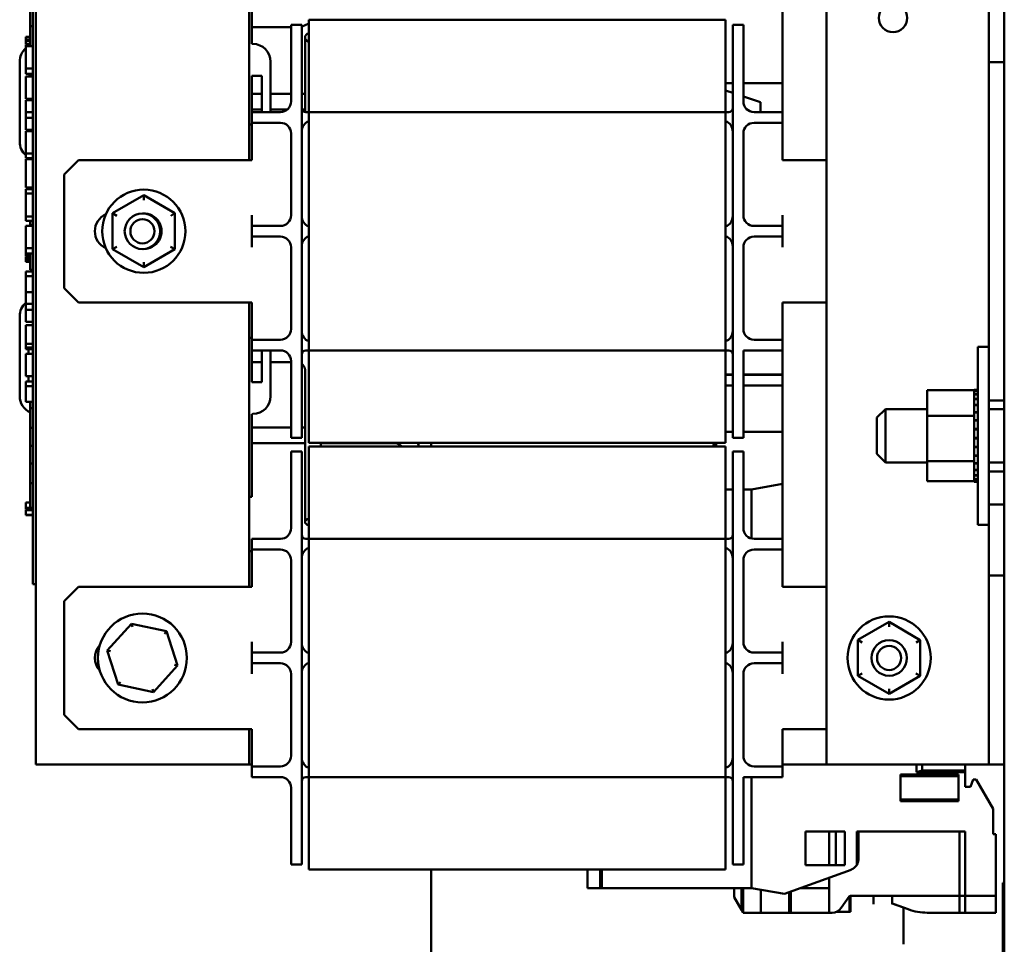
# Model space of a CAD drawing. Units: inches. Extents: x 2 to 86, y 1 to 67.
# Drawn here: x 77.7 to 82.3, y 32 to 36.4 of the extents above; entities that cross this region are included whole.
import ezdxf

# ---------------------------------------------------------------- set-up
doc = ezdxf.new("R2010")
doc.units = ezdxf.units.IN
doc.header["$LTSCALE"] = 4
doc.header["$MEASUREMENT"] = 0
doc.layers.add('Visible (ANSI)', color=7, linetype='Continuous', lineweight=50)

msp = doc.modelspace()

# ---------------------------------------------------------------- linework, layer by layer
at = {"layer": 'Visible (ANSI)'}
for p, q in [((82.3008, 28.3061), (82.3008, 46.6848)), ((77.7608, 32.8829), (77.7608, 37.8829)), ((81.4675, 32.8829), (81.4675, 37.8829)), ((78.7608, 37.0495), (78.7608, 35.7162)), ((77.7475, 37.0019), (77.7475, 33.7886)), ((81.2608, 35.9412), (81.2608, 36.8245)), ((78.7735, 36.2609), (78.7735, 36.6497)), ((77.7341, 36.3439), (77.7341, 36.4369)), ((82.2275, 36.1762), (82.2275, 36.4276)), ((79.0408, 36.2079), (79.0408, 36.3745)), ((80.9941, 36.3745), (79.0408, 36.3745)), ((80.9941, 36.3745), (80.9941, 36.2079)), ((77.7475, 36.3439), (77.7341, 36.3439)), ((77.7341, 36.3439), (77.7341, 36.2502)), ((78.7735, 36.3392), (78.9575, 36.3392)), ((78.9575, 36.1845), (78.9575, 36.3512)), ((78.9575, 36.3512), (79.0075, 36.3512)), ((79.0075, 36.3512), (79.0075, 36.1845)), ((81.0275, 36.1845), (81.0275, 36.3512)), ((81.0275, 36.3512), (81.0775, 36.3512)), ((81.0775, 36.3512), (81.0775, 36.1845)), ((77.7141, 36.2813), (77.7141, 36.2948)), ((77.7141, 36.2948), (77.7341, 36.2948)), ((77.7141, 36.2747), (77.7141, 36.2813)), ((77.7141, 36.2813), (77.7341, 36.2813)), ((79.0232, 35.9414), (79.0232, 36.2914)), ((77.7141, 36.2612), (77.7141, 36.2747)), ((77.7141, 36.2747), (77.7341, 36.2747)), ((77.7141, 36.2612), (77.7341, 36.2612)), ((77.7141, 36.2577), (77.7141, 36.2586)), ((77.7141, 36.2586), (77.7341, 36.2586)), ((77.7141, 36.2502), (77.7141, 36.2577)), ((77.7141, 36.2577), (77.7341, 36.2577)), ((77.7141, 36.2072), (77.7141, 36.2502)), ((77.7475, 36.2502), (77.7141, 36.2502)), ((78.7735, 36.2609), (78.7781, 36.2609)), ((77.7141, 36.1648), (77.7141, 36.2072)), ((78.9575, 36.1845), (78.9575, 35.9912)), ((79.0075, 34.5812), (79.0075, 36.1845)), ((79.0408, 35.9412), (79.0408, 36.2079)), ((80.9941, 35.9412), (80.9941, 36.2079)), ((81.0275, 36.1845), (81.0275, 34.5812)), ((81.0775, 35.9912), (81.0775, 36.1845)), ((77.6855, 36.1776), (77.6855, 35.8022)), ((77.7141, 36.1459), (77.7141, 36.1648)), ((77.7141, 36.1212), (77.7141, 36.1459)), ((77.7475, 36.1459), (77.7141, 36.1459)), ((78.8615, 36.1776), (78.8615, 35.9412)), ((82.3008, 36.1762), (82.2275, 36.1762)), ((82.2275, 36.1762), (82.2275, 34.5895)), ((77.7475, 36.1212), (77.7141, 36.1212)), ((77.7141, 36.0037), (77.7141, 36.1079)), ((77.7475, 36.1079), (77.7141, 36.1079)), ((77.7263, 36.1109), (77.7475, 36.1109)), ((77.7263, 36.1079), (77.7263, 36.1109)), ((78.7735, 36.1109), (78.8201, 36.1109)), ((78.7735, 35.8829), (78.7735, 36.1109)), ((78.8201, 36.1109), (78.8201, 35.9412)), ((81.0275, 36.0774), (80.9941, 36.0774)), ((81.2608, 36.0774), (81.0775, 36.0774)), ((77.7475, 36.0037), (77.7141, 36.0037)), ((77.7263, 35.9973), (77.7263, 36.0037)), ((78.7735, 36.0275), (78.8201, 36.0275)), ((78.8615, 36.0275), (78.9575, 36.0275)), ((79.0075, 36.0275), (79.0232, 36.0275)), ((80.9941, 36.0432), (81.0275, 36.0318)), ((81.0775, 36.0148), (81.1572, 35.9877)), ((77.7141, 35.9411), (77.7141, 35.9973)), ((77.7475, 35.9973), (77.7141, 35.9973)), ((78.7735, 35.9542), (78.8201, 35.9542)), ((78.8615, 35.9542), (78.941, 35.9542)), ((79.0084, 35.9542), (79.0232, 35.9542)), ((81.1572, 35.9412), (81.1572, 35.9877)), ((77.7141, 35.9138), (77.7141, 35.9411)), ((77.7475, 35.9411), (77.7141, 35.9411)), ((77.7141, 35.8577), (77.7141, 35.9138)), ((77.7475, 35.9138), (77.7141, 35.9138)), ((78.7741, 35.9412), (78.7741, 35.8912)), ((78.7741, 35.9412), (78.8241, 35.9412)), ((78.9075, 35.9412), (78.8241, 35.9412)), ((79.0408, 35.9412), (79.0261, 35.9412)), ((79.0408, 34.8245), (79.0408, 35.9412)), ((79.0408, 35.9412), (80.9941, 35.9412)), ((80.9941, 35.9412), (80.9941, 34.8245)), ((81.0088, 35.9412), (80.9941, 35.9412)), ((81.1275, 35.9412), (81.2108, 35.9412)), ((81.2108, 35.9412), (81.2608, 35.9412)), ((81.2608, 35.8912), (81.2608, 35.9412)), ((78.7608, 35.8829), (78.7741, 35.8829)), ((78.7741, 35.8912), (78.7741, 35.8412)), ((78.8241, 35.8912), (78.7741, 35.8912)), ((78.9075, 35.8912), (78.8241, 35.8912)), ((81.1275, 35.8912), (81.2108, 35.8912)), ((81.2608, 35.8912), (81.2108, 35.8912)), ((81.2608, 35.8412), (81.2608, 35.8912)), ((77.7475, 35.8577), (77.7141, 35.8577)), ((77.7141, 35.8305), (77.7141, 35.8513)), ((77.7475, 35.8513), (77.7141, 35.8513)), ((77.7141, 35.7764), (77.7141, 35.8305)), ((78.7741, 35.8412), (78.7741, 35.7162)), ((78.9575, 35.8412), (78.9575, 35.4579)), ((81.0775, 35.4579), (81.0775, 35.8412)), ((81.2608, 35.7162), (81.2608, 35.8412)), ((77.7141, 35.747), (77.7141, 35.7764)), ((77.7141, 35.7249), (77.7141, 35.747)), ((77.7475, 35.747), (77.7141, 35.747)), ((77.7475, 35.7249), (77.7141, 35.7249)), ((77.7341, 35.7249), (77.7341, 35.7212)), ((77.7141, 35.5873), (77.7141, 35.7212)), ((77.7475, 35.7212), (77.7141, 35.7212)), ((77.8941, 35.6495), (77.9608, 35.7162)), ((78.7741, 35.7162), (77.9608, 35.7162)), ((81.2608, 35.7162), (81.4675, 35.7162)), ((77.8941, 35.6495), (77.8941, 35.1162)), ((77.7475, 35.5873), (77.7141, 35.5873)), ((77.7341, 35.5798), (77.7341, 35.5873)), ((77.7141, 35.5598), (77.7141, 35.5798)), ((77.7475, 35.5798), (77.7141, 35.5798)), ((77.7475, 35.5598), (77.7141, 35.5598)), ((77.7141, 35.5062), (77.7141, 35.5598)), ((78.2673, 35.5515), (78.1212, 35.4673)), ((78.4132, 35.467), (78.2673, 35.5515)), ((78.2673, 35.5284), (78.2673, 35.5515)), ((77.7141, 35.4525), (77.7141, 35.5062)), ((77.7141, 35.4325), (77.7141, 35.4525)), ((77.7475, 35.4525), (77.7141, 35.4525)), ((78.1212, 35.4673), (78.1211, 35.2987)), ((78.1412, 35.4557), (78.1212, 35.4673)), ((78.3932, 35.4555), (78.4132, 35.467)), ((78.4131, 35.2984), (78.4132, 35.467)), ((78.7741, 35.4579), (78.7741, 35.4079)), ((81.2608, 35.4079), (81.2608, 35.4579)), ((77.7475, 35.4325), (77.7141, 35.4325)), ((77.7141, 35.3652), (77.7141, 35.4082)), ((77.7475, 35.4082), (77.7141, 35.4082)), ((77.7341, 35.411), (77.7341, 35.4325)), ((77.7475, 35.411), (77.7341, 35.411)), ((77.7341, 35.4082), (77.7341, 35.411)), ((78.7741, 35.4079), (78.7741, 35.3579)), ((78.7741, 35.4079), (78.8241, 35.4079)), ((78.9075, 35.4079), (78.8241, 35.4079)), ((81.1275, 35.4079), (81.2108, 35.4079)), ((81.2108, 35.4079), (81.2608, 35.4079)), ((81.2608, 35.3579), (81.2608, 35.4079)), ((77.7141, 35.3228), (77.7141, 35.3652)), ((78.7741, 35.3579), (78.7741, 35.3079)), ((78.8241, 35.3579), (78.7741, 35.3579)), ((78.9075, 35.3579), (78.8241, 35.3579)), ((81.1275, 35.3579), (81.2108, 35.3579)), ((81.2608, 35.3579), (81.2108, 35.3579)), ((81.2608, 35.3079), (81.2608, 35.3579)), ((77.7141, 35.3039), (77.7141, 35.3228)), ((78.1411, 35.3102), (78.1211, 35.2987)), ((78.4131, 35.2984), (78.3931, 35.31)), ((78.9575, 35.3079), (78.9575, 34.9245)), ((81.0775, 34.9245), (81.0775, 35.3079)), ((77.7141, 35.2792), (77.7141, 35.3039)), ((77.7475, 35.3039), (77.7141, 35.3039)), ((77.7141, 35.2744), (77.7141, 35.2792)), ((77.7475, 35.2792), (77.7141, 35.2792)), ((77.7141, 35.2702), (77.7141, 35.2744)), ((77.7141, 35.2744), (77.7341, 35.2744)), ((77.7141, 35.2683), (77.7141, 35.2702)), ((77.7141, 35.2702), (77.7341, 35.2702)), ((77.7141, 35.2683), (77.7341, 35.2683)), ((77.7141, 35.2633), (77.7141, 35.2642)), ((77.7141, 35.2642), (77.7341, 35.2642)), ((77.7141, 35.2569), (77.7141, 35.2633)), ((77.7141, 35.2633), (77.7341, 35.2633)), ((77.7341, 35.2792), (77.7341, 35.2027)), ((78.1211, 35.2987), (78.267, 35.2143)), ((78.267, 35.2143), (78.4131, 35.2984)), ((77.7341, 35.2569), (77.7141, 35.2569)), ((77.7141, 35.2494), (77.7141, 35.2569)), ((77.7141, 35.2494), (77.7341, 35.2494)), ((77.7141, 35.2412), (77.7141, 35.2494)), ((77.7141, 35.2395), (77.7141, 35.2412)), ((77.7141, 35.2412), (77.7341, 35.2412)), ((77.7141, 35.2395), (77.7341, 35.2395)), ((78.267, 35.2374), (78.267, 35.2143)), ((77.7141, 35.1722), (77.7141, 35.1944)), ((77.7475, 35.1944), (77.7141, 35.1944)), ((77.7141, 35.0978), (77.7141, 35.1722)), ((77.7475, 35.1722), (77.7141, 35.1722)), ((77.7475, 35.2027), (77.7341, 35.2027)), ((77.7141, 35.0422), (77.7141, 35.0978)), ((77.7475, 35.0978), (77.7141, 35.0978)), ((77.9608, 35.0495), (77.8941, 35.1162)), ((77.7141, 35.0149), (77.7141, 35.0422)), ((77.7475, 35.0422), (77.7141, 35.0422)), ((78.7741, 35.0495), (77.9608, 35.0495)), ((78.7608, 35.0495), (78.7608, 33.7162)), ((78.7741, 35.0495), (78.7741, 34.9245)), ((81.2608, 35.0495), (81.4675, 35.0495)), ((81.2608, 34.9245), (81.2608, 35.0495)), ((77.6855, 34.985), (77.6855, 34.6097)), ((77.7141, 34.9587), (77.7141, 35.0149)), ((77.7475, 35.0149), (77.7141, 35.0149)), ((77.7475, 34.9587), (77.7141, 34.9587)), ((77.7141, 34.8987), (77.7141, 34.9429)), ((77.7475, 34.9429), (77.7141, 34.9429)), ((77.7141, 34.855), (77.7141, 34.8987)), ((78.7741, 34.9245), (78.7741, 34.8745)), ((81.2608, 34.8745), (81.2608, 34.9245)), ((77.7141, 34.8377), (77.7141, 34.855)), ((77.7475, 34.855), (77.7141, 34.855)), ((78.7741, 34.8829), (78.7608, 34.8829)), ((78.7735, 34.6763), (78.7735, 34.8829)), ((78.7741, 34.8745), (78.7741, 34.8245)), ((78.7741, 34.8745), (78.8241, 34.8745)), ((78.9075, 34.8745), (78.8241, 34.8745)), ((81.1275, 34.8745), (81.2108, 34.8745)), ((81.2108, 34.8745), (81.2608, 34.8745)), ((81.2608, 34.8245), (81.2608, 34.8745)), ((77.7141, 34.8298), (77.7141, 34.8377)), ((77.7475, 34.8377), (77.7141, 34.8377)), ((77.7475, 34.8298), (77.7141, 34.8298)), ((77.7141, 34.7036), (77.7141, 34.8078)), ((77.7475, 34.8078), (77.7141, 34.8078)), ((77.7268, 34.8078), (77.7268, 34.8298)), ((78.7735, 34.8425), (78.7741, 34.8425)), ((78.8241, 34.8245), (78.7741, 34.8245)), ((78.8201, 34.8245), (78.8201, 34.6763)), ((78.9075, 34.8245), (78.8241, 34.8245)), ((78.8615, 34.8245), (78.8615, 34.6097)), ((79.0261, 34.8245), (79.0408, 34.8245)), ((79.0408, 34.8245), (79.0408, 34.5579)), ((80.9941, 34.8245), (79.0408, 34.8245)), ((80.9941, 34.8245), (80.9941, 34.5579)), ((80.9941, 34.8245), (81.0088, 34.8245)), ((81.0775, 34.8245), (81.2108, 34.8245)), ((81.0775, 34.5812), (81.0775, 34.8245)), ((81.2608, 34.8245), (81.2108, 34.8245)), ((81.2608, 33.9412), (81.2608, 34.8245)), ((82.1761, 34.0076), (82.1761, 34.8409)), ((82.1761, 34.8409), (82.2275, 34.8409)), ((78.7735, 34.7692), (78.8201, 34.7692)), ((78.8615, 34.7692), (78.9575, 34.7692)), ((78.9575, 34.7745), (78.9575, 34.5812)), ((79.0232, 34.7344), (79.0232, 34.0201)), ((81.0275, 34.71), (80.9941, 34.71)), ((81.2608, 34.71), (81.0775, 34.71)), ((77.7475, 34.7036), (77.7141, 34.7036)), ((77.7141, 34.6571), (77.7141, 34.6792)), ((77.7475, 34.6792), (77.7141, 34.6792)), ((77.7268, 34.6792), (77.7268, 34.7036)), ((78.8201, 34.6763), (78.7735, 34.6763)), ((77.7141, 34.5827), (77.7141, 34.6571)), ((77.7475, 34.6571), (77.7141, 34.6571)), ((80.9941, 34.6602), (81.0275, 34.6602)), ((81.0775, 34.6602), (81.2608, 34.6602)), ((81.9395, 34.6374), (82.1588, 34.6374)), ((81.9395, 34.6374), (81.9395, 34.5184)), ((82.1588, 34.6394), (82.1588, 34.6395)), ((82.1588, 34.6395), (82.1761, 34.6395)), ((82.1588, 34.6394), (82.1588, 34.6374)), ((82.1588, 34.6394), (82.1761, 34.6394)), ((82.1588, 34.6334), (82.1588, 34.6374)), ((82.1588, 34.6328), (82.1588, 34.6334)), ((82.1588, 34.6334), (82.1761, 34.6334)), ((82.1588, 34.6328), (82.1588, 34.6192)), ((82.1588, 34.6328), (82.1761, 34.6328)), ((82.1588, 34.6183), (82.1588, 34.6192)), ((82.1588, 34.6192), (82.1761, 34.6192)), ((82.1588, 34.6183), (82.1588, 34.5976)), ((82.1588, 34.6183), (82.1761, 34.6183)), ((77.7475, 34.5827), (77.7141, 34.5827)), ((77.7341, 34.5827), (77.7341, 34.5533)), ((78.9575, 34.4145), (78.9575, 34.5812)), ((79.0075, 34.5812), (79.0075, 34.4145)), ((81.0275, 34.4145), (81.0275, 34.5812)), ((81.0775, 34.5812), (81.0775, 34.4145)), ((82.1588, 34.5963), (82.1588, 34.5976)), ((82.1588, 34.5976), (82.1761, 34.5976)), ((82.1588, 34.5963), (82.1588, 34.5693)), ((82.1588, 34.5963), (82.1761, 34.5963)), ((82.1588, 34.5677), (82.1588, 34.5693)), ((82.1588, 34.5693), (82.1761, 34.5693)), ((82.2275, 34.5895), (82.3008, 34.5895)), ((82.2275, 34.5895), (82.2275, 34.2562)), ((77.7475, 34.5533), (77.7341, 34.5533)), ((77.7341, 34.4611), (77.7341, 34.5533)), ((78.7781, 34.5263), (78.7735, 34.5263)), ((78.7735, 34.1377), (78.7735, 34.5263)), ((79.0408, 34.3912), (79.0408, 34.5579)), ((80.9941, 34.5579), (80.9941, 34.3912)), ((81.7035, 34.5093), (81.7435, 34.5493)), ((81.7435, 34.5493), (81.7435, 34.2993)), ((81.9395, 34.5493), (81.7435, 34.5493)), ((82.1588, 34.5677), (82.1588, 34.5426)), ((82.1588, 34.5677), (82.1761, 34.5677)), ((82.1588, 34.5354), (82.1588, 34.5426)), ((82.1588, 34.5336), (82.1588, 34.5354)), ((82.1588, 34.5354), (82.1761, 34.5354)), ((82.1588, 34.5336), (82.1588, 34.5273)), ((82.1588, 34.5336), (82.1761, 34.5336)), ((82.1588, 34.5184), (82.1588, 34.5273)), ((82.3008, 34.5493), (82.2275, 34.5493)), ((81.7035, 34.3393), (81.7035, 34.5093)), ((81.9395, 34.5184), (82.1588, 34.5184)), ((81.9395, 34.5184), (81.9395, 34.3052)), ((82.1588, 34.4973), (82.1588, 34.5184)), ((82.1588, 34.4953), (82.1588, 34.4973)), ((82.1588, 34.4973), (82.1761, 34.4973)), ((82.1588, 34.4953), (82.1588, 34.4563)), ((82.1588, 34.4953), (82.1761, 34.4953)), ((77.7475, 34.4611), (77.7341, 34.4611)), ((77.7341, 34.3778), (77.7341, 34.4611)), ((78.7735, 34.4636), (78.9575, 34.4636)), ((79.0075, 34.4636), (79.0232, 34.4636)), ((81.0275, 34.4435), (80.9941, 34.4435)), ((81.2608, 34.4435), (81.0775, 34.4435)), ((82.1588, 34.4543), (82.1588, 34.4563)), ((82.1588, 34.4563), (82.1761, 34.4563)), ((82.1588, 34.4543), (82.1588, 34.4141)), ((82.1588, 34.4543), (82.1761, 34.4543)), ((78.7735, 34.3902), (79.0232, 34.3902)), ((78.9575, 34.4145), (79.0075, 34.4145)), ((79.0408, 34.3912), (80.9941, 34.3912)), ((79.0965, 34.3912), (79.0965, 34.3745)), ((79.0965, 34.3902), (79.4401, 34.3902)), ((79.6141, 34.3912), (79.6141, 34.3745)), ((80.9422, 34.3912), (80.9422, 34.3745)), ((80.9501, 34.3745), (80.9501, 34.3912)), ((80.9501, 34.3912), (80.9501, 34.3745)), ((81.0275, 34.4145), (81.0775, 34.4145)), ((82.1588, 34.4121), (82.1588, 34.4141)), ((82.1588, 34.4141), (82.1761, 34.4141)), ((82.1588, 34.4121), (82.1588, 34.3724)), ((82.1588, 34.4121), (82.1761, 34.4121)), ((77.7475, 34.3778), (77.7341, 34.3778)), ((77.7341, 34.2945), (77.7341, 34.3778)), ((78.9575, 34.1845), (78.9575, 34.3512)), ((78.9575, 34.3512), (79.0075, 34.3512)), ((79.0075, 34.3512), (79.0075, 34.1845)), ((79.0408, 34.2079), (79.0408, 34.3745)), ((80.9941, 34.3745), (79.0408, 34.3745)), ((80.9374, 34.3745), (80.9374, 34.382)), ((80.9941, 34.3745), (80.9941, 34.2079)), ((81.0275, 34.1845), (81.0275, 34.3512)), ((81.0275, 34.3512), (81.0775, 34.3512)), ((81.0775, 34.3512), (81.0775, 34.1845)), ((81.7035, 34.3393), (81.7435, 34.2993)), ((82.1588, 34.3704), (82.1588, 34.3724)), ((82.1588, 34.3724), (82.1761, 34.3724)), ((82.1588, 34.3704), (82.1588, 34.3326)), ((82.1588, 34.3704), (82.1761, 34.3704)), ((77.7475, 34.2945), (77.7341, 34.2945)), ((77.7341, 34.2015), (77.7341, 34.2945)), ((81.9395, 34.2993), (81.7435, 34.2993)), ((81.9395, 34.3052), (82.1588, 34.3052)), ((81.9395, 34.3052), (81.9395, 34.2111)), ((82.1588, 34.3307), (82.1588, 34.3326)), ((82.1588, 34.3326), (82.1761, 34.3326)), ((82.1588, 34.3307), (82.1761, 34.3307)), ((82.1588, 34.3052), (82.1588, 34.3307)), ((82.1588, 34.3009), (82.1588, 34.3052)), ((82.1588, 34.3009), (82.1588, 34.2963)), ((82.1588, 34.2946), (82.1588, 34.2963)), ((82.1588, 34.2963), (82.1761, 34.2963)), ((82.1588, 34.2946), (82.1761, 34.2946)), ((82.1588, 34.2873), (82.1588, 34.2946)), ((82.3008, 34.2993), (82.2275, 34.2993)), ((82.1588, 34.2873), (82.1588, 34.2649)), ((82.1588, 34.2636), (82.1588, 34.2649)), ((82.1588, 34.2649), (82.1761, 34.2649)), ((82.1588, 34.2636), (82.1588, 34.2397)), ((82.1588, 34.2636), (82.1761, 34.2636)), ((82.3008, 34.2562), (82.2275, 34.2562)), ((82.2275, 34.2562), (82.2275, 34.1029)), ((77.7475, 34.2015), (77.7341, 34.2015)), ((77.7341, 34.2015), (77.7341, 34.0861)), ((79.0408, 33.9412), (79.0408, 34.2079)), ((80.9941, 33.9412), (80.9941, 34.2079)), ((81.9395, 34.2111), (82.1588, 34.2111)), ((82.1588, 34.2387), (82.1588, 34.2397)), ((82.1588, 34.2397), (82.1761, 34.2397)), ((82.1588, 34.2387), (82.1588, 34.2216)), ((82.1588, 34.2387), (82.1761, 34.2387)), ((82.1588, 34.2209), (82.1588, 34.2216)), ((82.1588, 34.2216), (82.1761, 34.2216)), ((82.1588, 34.2209), (82.1588, 34.2112)), ((82.1588, 34.2209), (82.1761, 34.2209)), ((82.1588, 34.2109), (82.1588, 34.2112)), ((82.1588, 34.2112), (82.1761, 34.2112)), ((82.1588, 34.2109), (82.1588, 34.2091)), ((82.1588, 34.2109), (82.1761, 34.2109)), ((82.1588, 34.2091), (82.1761, 34.2091)), ((78.9575, 34.1845), (78.9575, 33.9912)), ((79.0075, 32.5812), (79.0075, 34.1845)), ((81.0275, 34.1732), (80.9941, 34.1732)), ((80.9941, 34.1732), (81.0275, 34.1732)), ((81.0275, 34.1845), (81.0275, 32.5812)), ((81.0775, 33.9912), (81.0775, 34.1845)), ((81.1155, 34.1732), (81.0775, 34.1732)), ((81.0775, 34.1732), (81.1155, 34.1732)), ((81.2608, 34.1988), (81.1155, 34.1732)), ((81.1155, 34.1732), (81.2608, 34.1988)), ((81.1155, 33.9427), (81.1155, 34.1732)), ((81.1155, 34.1732), (81.1155, 33.9427)), ((77.7141, 34.1113), (77.7341, 34.1113)), ((77.7141, 34.1063), (77.7141, 34.1113)), ((78.7608, 34.1377), (78.7735, 34.1377)), ((77.7141, 34.0933), (77.7141, 34.1063)), ((77.7141, 34.0863), (77.7141, 34.0933)), ((77.7141, 34.0863), (77.7341, 34.0863)), ((77.7141, 34.0809), (77.7141, 34.0863)), ((77.7141, 34.0809), (77.7475, 34.0809)), ((77.7141, 34.0763), (77.7141, 34.0771)), ((77.7141, 34.0771), (77.7475, 34.0771)), ((77.7141, 34.066), (77.7141, 34.0763)), ((77.7141, 34.0763), (77.7475, 34.0763)), ((77.7141, 34.0541), (77.7141, 34.066)), ((77.7475, 34.0861), (77.7341, 34.0861)), ((82.2275, 34.1029), (82.3008, 34.1029)), ((82.2275, 34.1029), (82.2275, 34.0076)), ((77.7141, 34.0524), (77.7141, 34.0541)), ((77.7141, 34.0541), (77.7475, 34.0541)), ((77.7141, 34.0524), (77.7475, 34.0524)), ((82.1761, 34.0076), (82.2275, 34.0076)), ((82.2275, 33.7695), (82.2275, 34.0076)), ((78.7741, 33.9412), (78.7741, 33.8912)), ((78.7741, 33.9412), (78.8241, 33.9412)), ((78.9075, 33.9412), (78.8241, 33.9412)), ((79.0408, 33.9412), (79.0261, 33.9412)), ((79.0408, 32.8245), (79.0408, 33.9412)), ((79.0408, 33.9412), (80.9941, 33.9412)), ((80.9941, 33.9412), (80.9941, 32.8245)), ((81.0088, 33.9412), (80.9941, 33.9412)), ((81.1275, 33.9412), (81.2108, 33.9412)), ((81.2108, 33.9412), (81.2608, 33.9412)), ((81.2608, 33.8912), (81.2608, 33.9412)), ((78.7608, 33.8829), (78.7741, 33.8829)), ((78.7741, 33.8912), (78.7741, 33.8412)), ((78.8241, 33.8912), (78.7741, 33.8912)), ((78.9075, 33.8912), (78.8241, 33.8912)), ((81.1275, 33.8912), (81.2108, 33.8912)), ((81.2608, 33.8912), (81.2108, 33.8912)), ((81.2608, 33.8412), (81.2608, 33.8912)), ((78.7741, 33.8412), (78.7741, 33.7162)), ((78.9575, 33.8412), (78.9575, 33.4579)), ((81.0775, 33.4579), (81.0775, 33.8412)), ((81.2608, 33.7162), (81.2608, 33.8412)), ((77.7475, 33.7286), (77.7475, 33.7886)), ((82.3008, 33.7695), (82.2275, 33.7695)), ((82.2275, 33.7695), (82.2275, 32.8829)), ((77.7608, 33.7286), (77.7475, 33.7286)), ((77.8941, 33.6495), (77.9608, 33.7162)), ((78.7741, 33.7162), (77.9608, 33.7162)), ((81.2608, 33.7162), (81.4675, 33.7162)), ((77.8941, 33.6495), (77.8941, 33.1162)), ((78.2093, 33.5434), (78.096, 33.4185)), ((78.3741, 33.5077), (78.2093, 33.5434)), ((78.2093, 33.5434), (78.214, 33.5287)), ((78.3741, 33.5077), (78.3637, 33.4963)), ((78.4256, 33.3472), (78.3741, 33.5077)), ((81.7609, 33.5515), (81.6149, 33.4673)), ((81.9069, 33.467), (81.7609, 33.5515)), ((81.7609, 33.5284), (81.7609, 33.5515)), ((81.6149, 33.4673), (81.6147, 33.2987)), ((81.6349, 33.4557), (81.6149, 33.4673)), ((81.8869, 33.4555), (81.9069, 33.467)), ((81.9067, 33.2984), (81.9069, 33.467)), ((78.096, 33.4185), (78.1475, 33.258)), ((78.096, 33.4185), (78.1111, 33.4153)), ((78.7741, 33.4579), (78.7741, 33.4079)), ((81.2608, 33.4079), (81.2608, 33.4579)), ((78.7741, 33.4079), (78.7741, 33.3579)), ((78.7741, 33.4079), (78.8241, 33.4079)), ((78.9075, 33.4079), (78.8241, 33.4079)), ((81.1275, 33.4079), (81.2108, 33.4079)), ((81.2108, 33.4079), (81.2608, 33.4079)), ((81.2608, 33.3579), (81.2608, 33.4079)), ((78.3123, 33.2223), (78.4256, 33.3472)), ((78.4256, 33.3472), (78.4105, 33.3505)), ((78.7741, 33.3579), (78.7741, 33.3079)), ((78.8241, 33.3579), (78.7741, 33.3579)), ((78.9075, 33.3579), (78.8241, 33.3579)), ((81.1275, 33.3579), (81.2108, 33.3579)), ((81.2608, 33.3579), (81.2108, 33.3579)), ((81.2608, 33.3079), (81.2608, 33.3579)), ((78.9575, 33.3079), (78.9575, 32.9245)), ((81.0775, 32.9245), (81.0775, 33.3079)), ((81.6347, 33.3102), (81.6147, 33.2987)), ((81.6147, 33.2987), (81.7607, 33.2143)), ((81.7607, 33.2143), (81.9067, 33.2984)), ((81.9067, 33.2984), (81.8867, 33.31)), ((78.1475, 33.258), (78.1579, 33.2694)), ((78.1475, 33.258), (78.3123, 33.2223)), ((78.3123, 33.2223), (78.3076, 33.237)), ((81.7607, 33.2374), (81.7607, 33.2143)), ((77.9608, 33.0495), (77.8941, 33.1162)), ((78.7741, 33.0495), (77.9608, 33.0495)), ((78.7608, 33.0495), (78.7608, 32.8829)), ((78.7741, 33.0495), (78.7741, 32.9245)), ((81.2608, 33.0495), (81.4675, 33.0495)), ((81.2608, 32.9245), (81.2608, 33.0495)), ((78.7741, 32.9245), (78.7741, 32.8745)), ((81.2608, 32.8745), (81.2608, 32.9245)), ((78.7608, 32.8829), (77.7608, 32.8829)), ((78.7741, 32.8829), (78.7608, 32.8829)), ((78.7741, 32.8745), (78.7741, 32.8245)), ((78.7741, 32.8745), (78.8241, 32.8745)), ((78.9075, 32.8745), (78.8241, 32.8745)), ((81.1275, 32.8745), (81.2108, 32.8745)), ((81.2108, 32.8745), (81.2608, 32.8745)), ((81.4675, 32.8829), (81.2608, 32.8829)), ((81.2608, 32.8245), (81.2608, 32.8745)), ((81.4675, 32.8829), (82.1541, 32.8829)), ((81.8897, 32.8477), (81.8897, 32.8829)), ((81.8897, 32.8829), (81.8897, 32.8477)), ((81.916, 32.8556), (81.916, 32.8829)), ((81.916, 32.8829), (81.916, 32.8556)), ((82.1168, 32.8829), (82.1168, 32.8556)), ((82.1168, 32.8556), (82.1168, 32.8829)), ((82.1541, 32.8829), (82.2275, 32.8829)), ((82.2275, 32.8829), (82.3008, 32.8829)), ((78.8241, 32.8245), (78.7741, 32.8245)), ((78.9075, 32.8245), (78.8241, 32.8245)), ((79.0261, 32.8245), (79.0408, 32.8245)), ((79.0408, 32.8245), (79.0408, 32.5579)), ((80.9941, 32.8245), (79.0408, 32.8245)), ((80.9941, 32.8245), (80.9941, 32.5579)), ((80.9941, 32.8245), (81.0088, 32.8245)), ((81.0775, 32.8245), (81.2108, 32.8245)), ((81.0775, 32.5812), (81.0775, 32.8245)), ((81.1155, 32.3044), (81.1155, 32.8245)), ((81.1155, 32.8245), (81.1155, 32.3044)), ((81.2608, 32.8245), (81.2108, 32.8245)), ((81.8149, 32.7113), (81.8149, 32.8372)), ((81.8149, 32.8372), (82.0853, 32.8372)), ((82.0853, 32.8294), (81.8149, 32.8294)), ((81.8275, 32.8372), (81.8275, 32.8294)), ((81.916, 32.8556), (81.8897, 32.8477)), ((81.8897, 32.8477), (81.916, 32.8556)), ((82.1168, 32.8477), (81.8897, 32.8477)), ((81.8897, 32.8477), (82.1168, 32.8477)), ((82.1168, 32.8556), (81.916, 32.8556)), ((81.916, 32.8556), (82.1168, 32.8556)), ((82.0853, 32.8372), (82.0853, 32.7113)), ((82.0853, 32.7113), (82.0853, 32.8372)), ((82.1168, 32.8477), (82.1168, 32.8556)), ((82.1168, 32.8556), (82.1168, 32.8556)), ((82.1168, 32.8556), (82.1168, 32.8477)), ((82.1168, 32.7795), (82.1168, 32.8477)), ((82.1168, 32.8477), (82.1168, 32.7795)), ((78.9575, 32.7745), (78.9575, 32.5812)), ((82.143, 32.7795), (82.1168, 32.7795)), ((82.1168, 32.7795), (82.143, 32.7795)), ((82.1554, 32.8136), (82.143, 32.7795)), ((82.143, 32.7795), (82.1554, 32.8136)), ((82.1687, 32.8136), (82.1554, 32.8136)), ((82.248, 32.6762), (82.1687, 32.8136)), ((82.1687, 32.8136), (82.248, 32.6762)), ((82.0853, 32.7191), (81.8149, 32.7191)), ((82.0853, 32.7113), (81.8149, 32.7113)), ((81.8149, 32.7113), (82.0853, 32.7113)), ((82.248, 32.5564), (82.248, 32.6762)), ((78.9575, 32.4145), (78.9575, 32.5812)), ((79.0075, 32.5812), (79.0075, 32.4145)), ((79.0408, 32.3912), (79.0408, 32.5579)), ((80.9941, 32.5579), (80.9941, 32.3912)), ((81.0275, 32.4145), (81.0275, 32.5812)), ((81.0775, 32.5812), (81.0775, 32.4145)), ((81.3687, 32.412), (81.3687, 32.5695)), ((81.3687, 32.5695), (81.5536, 32.5695)), ((81.5536, 32.5695), (81.3687, 32.5695)), ((81.4803, 32.412), (81.4803, 32.5695)), ((81.5118, 32.412), (81.5118, 32.5695)), ((81.5118, 32.5695), (81.5118, 32.412)), ((81.5536, 32.5695), (81.5536, 32.412)), ((81.5536, 32.412), (81.5536, 32.5695)), ((81.6089, 32.4122), (81.6089, 32.5695)), ((81.6089, 32.5695), (82.1168, 32.5695)), ((82.1168, 32.5695), (81.6089, 32.5695)), ((81.6089, 32.5695), (81.6089, 32.4122)), ((81.6168, 32.5695), (81.6168, 32.4399)), ((81.6168, 32.4399), (81.6168, 32.5695)), ((82.0905, 32.2677), (82.0905, 32.5695)), ((82.0905, 32.5695), (82.0905, 32.2677)), ((82.1168, 32.5695), (82.1168, 32.2677)), ((82.1168, 32.2677), (82.1168, 32.5695)), ((82.2611, 32.5564), (82.248, 32.5564)), ((82.2611, 32.5564), (82.2611, 32.2677)), ((82.2611, 32.2677), (82.2611, 32.5564)), ((78.9575, 32.4145), (79.0075, 32.4145)), ((81.0275, 32.4145), (81.0775, 32.4145)), ((81.5536, 32.412), (81.3687, 32.412)), ((81.3687, 32.412), (81.5536, 32.412)), ((79.0408, 32.3912), (80.9941, 32.3912)), ((79.6141, 32.3912), (79.6141, 31.5407)), ((80.3471, 32.3912), (80.3471, 32.3044)), ((80.4068, 32.3912), (80.4068, 32.3044)), ((80.4068, 32.3044), (80.4068, 32.3912)), ((80.4147, 32.3912), (80.4147, 32.3044)), ((80.4147, 32.3044), (80.4147, 32.3912)), ((81.2705, 32.2771), (81.5822, 32.3905)), ((81.5822, 32.3905), (81.2705, 32.2771)), ((81.4803, 32.3044), (81.4803, 32.3534)), ((82.2941, 31.6622), (82.2941, 32.3289)), ((82.2941, 32.3289), (82.3008, 32.3289)), ((80.3471, 32.3044), (80.4068, 32.3044)), ((80.4068, 32.3044), (80.3471, 32.3044)), ((80.4068, 32.3044), (80.4147, 32.3044)), ((80.4147, 32.3044), (80.4068, 32.3044)), ((80.4147, 32.3044), (81.1155, 32.3044)), ((81.1155, 32.3044), (80.4147, 32.3044)), ((81.0341, 32.2617), (81.0341, 32.3044)), ((81.0341, 32.3044), (81.0341, 32.2617)), ((81.0682, 32.2026), (81.0341, 32.2617)), ((81.0341, 32.2617), (81.0682, 32.2026)), ((81.0682, 32.3044), (81.0682, 32.2026)), ((81.0682, 32.2026), (81.0682, 32.3044)), ((81.0761, 32.3044), (81.0761, 32.189)), ((81.0761, 32.189), (81.0761, 32.3044)), ((81.1155, 32.3044), (81.2705, 32.2771)), ((81.2705, 32.2771), (81.1155, 32.3044)), ((81.1601, 32.189), (81.1601, 32.2966)), ((81.2926, 32.2851), (81.2926, 32.189)), ((81.2926, 32.189), (81.2926, 32.2851)), ((81.3005, 32.288), (81.3005, 32.189)), ((81.3005, 32.189), (81.3005, 32.288)), ((81.3457, 32.3044), (81.4803, 32.3044)), ((81.4803, 32.3044), (81.4803, 32.189)), ((81.4803, 32.189), (81.4803, 32.3044)), ((81.5737, 32.2643), (81.5366, 32.2113)), ((81.5366, 32.2113), (81.5737, 32.2643)), ((81.575, 32.2658), (81.575, 32.1929)), ((81.575, 32.1929), (81.575, 32.2658)), ((82.0905, 32.2677), (81.5802, 32.2677)), ((81.5802, 32.2677), (82.0905, 32.2677)), ((81.5803, 32.1929), (81.5803, 32.2677)), ((81.6877, 32.2677), (81.6877, 32.2289)), ((81.7757, 32.2289), (81.7757, 32.2677)), ((81.7757, 32.2677), (81.7757, 32.2319)), ((82.1168, 32.2677), (82.0905, 32.2677)), ((82.0905, 32.189), (82.0905, 32.2677)), ((82.0905, 32.2677), (82.0905, 32.189)), ((82.0905, 32.2677), (82.1168, 32.2677)), ((82.1168, 32.2677), (82.2611, 32.2677)), ((82.1168, 32.2677), (82.1168, 32.189)), ((82.2611, 32.2677), (82.1168, 32.2677)), ((82.1168, 32.189), (82.1168, 32.2677)), ((82.2611, 32.189), (82.2611, 32.2677)), ((82.2611, 32.2677), (82.2611, 32.189)), ((81.7757, 32.2319), (81.8502, 32.2048)), ((81.8502, 32.2048), (81.784, 32.2289)), ((81.0761, 32.189), (81.0682, 32.2026)), ((81.0682, 32.2026), (81.0761, 32.189)), ((81.1601, 32.189), (81.0761, 32.189)), ((81.0761, 32.189), (81.1601, 32.189)), ((81.2926, 32.189), (81.1601, 32.189)), ((81.1601, 32.189), (81.2926, 32.189)), ((81.3005, 32.189), (81.2926, 32.189)), ((81.2926, 32.189), (81.3005, 32.189)), ((81.4803, 32.189), (81.3005, 32.189)), ((81.3005, 32.189), (81.4803, 32.189)), ((81.4936, 32.189), (81.4803, 32.189)), ((81.4803, 32.189), (81.4936, 32.189)), ((81.5136, 32.1929), (81.575, 32.1929)), ((81.575, 32.1929), (81.5136, 32.1929)), ((81.5803, 32.1929), (81.575, 32.1929)), ((81.575, 32.1929), (81.5803, 32.1929)), ((81.8275, 32.213), (81.8275, 32.0407)), ((82.0905, 32.189), (81.9399, 32.189)), ((81.9399, 32.189), (82.0905, 32.189)), ((82.1168, 32.189), (82.0905, 32.189)), ((82.0905, 32.189), (82.1168, 32.189)), ((82.2611, 32.189), (82.1168, 32.189)), ((82.1168, 32.189), (82.2611, 32.189))]:
    msp.add_line(p, q, dxfattribs=at)
for centre, radius in [((81.7791, 36.3829), 0.0667), ((78.2671, 35.3829), 0.195), ((78.2608, 35.3829), 0.0833), ((78.2608, 35.3829), 0.0567), ((78.2608, 33.3829), 0.2083), ((81.7608, 33.3829), 0.195), ((81.7608, 33.3829), 0.0833), ((81.7608, 33.3829), 0.0567)]:
    msp.add_circle(centre, radius, dxfattribs=at)
for centre, radius, start, end in [((77.7688, 36.1776), 0.0833, 130.9955, 180), ((78.7781, 36.1776), 0.0833, 0, 90), ((78.9075, 35.9912), 0.05, 270, 0), ((79.0261, 35.9599), 0.0187, 180, 270), ((81.0088, 35.9599), 0.0187, 270, 0), ((81.1275, 35.9912), 0.05, 180, 270), ((78.9075, 35.8412), 0.05, 0, 90), ((79.0575, 35.8512), 0.05, 109.4712, 180), ((80.9775, 35.8512), 0.05, 0, 70.5288), ((81.1275, 35.8412), 0.05, 90, 180), ((77.7688, 35.8022), 0.0833, 180, 229.0045), ((78.1251, 35.3829), 0.0873, 114.3691, 245.6309), ((78.2671, 35.3829), 0.0833, 267.8222, 92.1778), ((78.9075, 35.4579), 0.05, 270, 0), ((79.0575, 35.4529), 0.05, 180, 250.5288), ((80.9775, 35.4529), 0.05, 289.4712, 0), ((81.1275, 35.4579), 0.05, 180, 270), ((78.9075, 35.3079), 0.05, 0, 90), ((79.0575, 35.3129), 0.05, 109.4712, 180), ((80.9775, 35.3129), 0.05, 0, 70.5288), ((81.1275, 35.3079), 0.05, 90, 180), ((77.7688, 34.985), 0.0833, 130.9955, 180), ((78.9075, 34.9245), 0.05, 270, 0), ((79.0575, 34.9145), 0.05, 180, 250.5288), ((80.9775, 34.9145), 0.05, 289.4712, 0), ((81.1275, 34.9245), 0.05, 180, 270), ((78.9075, 34.7745), 0.05, 0, 90), ((79.0261, 34.8059), 0.0187, 90, 180), ((81.0088, 34.8059), 0.0187, 0, 90), ((77.7688, 34.6097), 0.0833, 180, 245.4177), ((78.7781, 34.6097), 0.0833, 270, 0), ((78.9075, 33.9912), 0.05, 270, 0), ((81.1275, 33.9912), 0.05, 180, 270), ((79.0261, 33.9599), 0.0187, 180, 270), ((81.0088, 33.9599), 0.0187, 270, 0), ((78.9075, 33.8412), 0.05, 0, 90), ((79.0575, 33.8512), 0.05, 109.4712, 180), ((80.9775, 33.8512), 0.05, 0, 70.5288), ((81.1275, 33.8412), 0.05, 90, 180), ((78.1251, 33.3829), 0.0873, 137.1411, 222.8589), ((78.9075, 33.4579), 0.05, 270, 0), ((79.0575, 33.4529), 0.05, 180, 250.5288), ((80.9775, 33.4529), 0.05, 289.4712, 0), ((81.1275, 33.4579), 0.05, 180, 270), ((78.9075, 33.3079), 0.05, 0, 90), ((79.0575, 33.3129), 0.05, 109.4712, 180), ((80.9775, 33.3129), 0.05, 0, 70.5288), ((81.1275, 33.3079), 0.05, 90, 180), ((78.9075, 32.9245), 0.05, 270, 0), ((79.0575, 32.9145), 0.05, 180, 250.5288), ((80.9775, 32.9145), 0.05, 289.4712, 0), ((81.1275, 32.9245), 0.05, 180, 270), ((78.9075, 32.7745), 0.05, 0, 90), ((79.0261, 32.8059), 0.0187, 90, 180), ((81.0088, 32.8059), 0.0187, 0, 90), ((81.5643, 32.4399), 0.0525, 289.9994, 328.2117), ((81.5643, 32.4399), 0.0525, 289.9994, 328.2117), ((81.5802, 32.2598), 0.00787, 90, 144.9946), ((81.4936, 32.2414), 0.0525, 270, 324.9946), ((81.4936, 32.2414), 0.0525, 270, 324.9946), ((81.9399, 32.4514), 0.2625, 249.998, 270), ((81.9399, 32.4514), 0.2625, 249.998, 270)]:
    msp.add_arc(centre, radius, start, end, dxfattribs=at)
for centre, major_axis, ratio, start_param, end_param in [((79.0598, 36.2914), (-0.0367, 0), 0.63818, 5.257652, 7.308719), ((80.7219, 34.7153), (-1.1667, 0), 0.003316, 1.806293, 1.835784), ((80.7219, 34.7153), (-1.1667, 0), 0.003316, 1.880477, 2.05093), ((79.0598, 34.0201), (-0.0367, 0), 0.514957, 5.257652, 7.308719)]:
    msp.add_ellipse(centre, major_axis=major_axis, ratio=ratio, start_param=start_param, end_param=end_param, dxfattribs=at)
for points, knots in [([(79.0075, 36.3431), (79.0094, 36.3436), (79.0113, 36.3442), (79.0228, 36.3478), (79.0322, 36.352), (79.0408, 36.3573)], [3.4059157, 3.4059157, 3.4059157, 3.4059157, 3.4557519, 3.4557519, 3.7130431, 3.7130431, 3.7130431, 3.7130431]), ([(79.0075, 34.7602), (79.0093, 34.759), (79.011, 34.7577), (79.0155, 34.7536), (79.0178, 34.7506), (79.0212, 34.7446), (79.0223, 34.7416), (79.023, 34.7372), (79.0232, 34.7358), (79.0232, 34.7344)], [3.8070467, 3.8070467, 3.8070467, 3.8070467, 3.9574727, 3.9574727, 4.2548285, 4.2548285, 4.5689878, 4.5689878, 4.712389, 4.712389, 4.712389, 4.712389]), ([(79.4401, 34.3902), (79.445, 34.3902), (79.4498, 34.3895), (79.4591, 34.3866), (79.4634, 34.3845), (79.4704, 34.3797), (79.4732, 34.3773), (79.4756, 34.3745)], [3.1415927, 3.1415927, 3.1415927, 3.1415927, 3.4476616, 3.4476616, 3.7558377, 3.7558377, 3.9961584, 3.9961584, 3.9961584, 3.9961584]), ([(79.5508, 34.3912), (79.552, 34.3882), (79.5532, 34.3852), (79.555, 34.3797), (79.5558, 34.3771), (79.5564, 34.3745)], [4.3171566, 4.3171566, 4.3171566, 4.3171566, 4.3982297, 4.3982297, 4.4652716, 4.4652716, 4.4652716, 4.4652716]), ([(80.9374, 34.382), (80.9374, 34.3833), (80.9379, 34.3845), (80.9388, 34.3855), (80.9397, 34.3866), (80.9409, 34.3871), (80.9422, 34.3873)], [0.0010736025, 0.0010736025, 0.0010736025, 0.0010736025, 0.0012223374, 0.0012223374, 0.0012223374, 0.0013710722, 0.0013710722, 0.0013710722, 0.0013710722]), ([(81.6168, 32.4399), (81.6168, 32.4335), (81.6158, 32.4288), (81.6145, 32.4245), (81.6132, 32.4202), (81.611, 32.4157), (81.6089, 32.4122)], [-0.001155706, -0.001155706, -0.001155706, -0.001155706, -0.000577853, -0.000577853, -0.000577853, 0, 0, 0, 0]), ([(81.6089, 32.4122), (81.611, 32.4156), (81.6131, 32.4201), (81.6145, 32.4244), (81.6158, 32.4288), (81.6168, 32.4335), (81.6168, 32.4399)], [0, 0, 0, 0, 0.000577853, 0.000577853, 0.000577853, 0.001155706, 0.001155706, 0.001155706, 0.001155706])]:
    msp.add_open_spline(points, degree=3, knots=knots, dxfattribs=at)
msp.add_open_spline([(81.5802, 32.2677), (81.5799, 32.2677), (81.579, 32.2676), (81.5781, 32.2674)], degree=3, dxfattribs=at)

doc.saveas('drawing.dxf')
